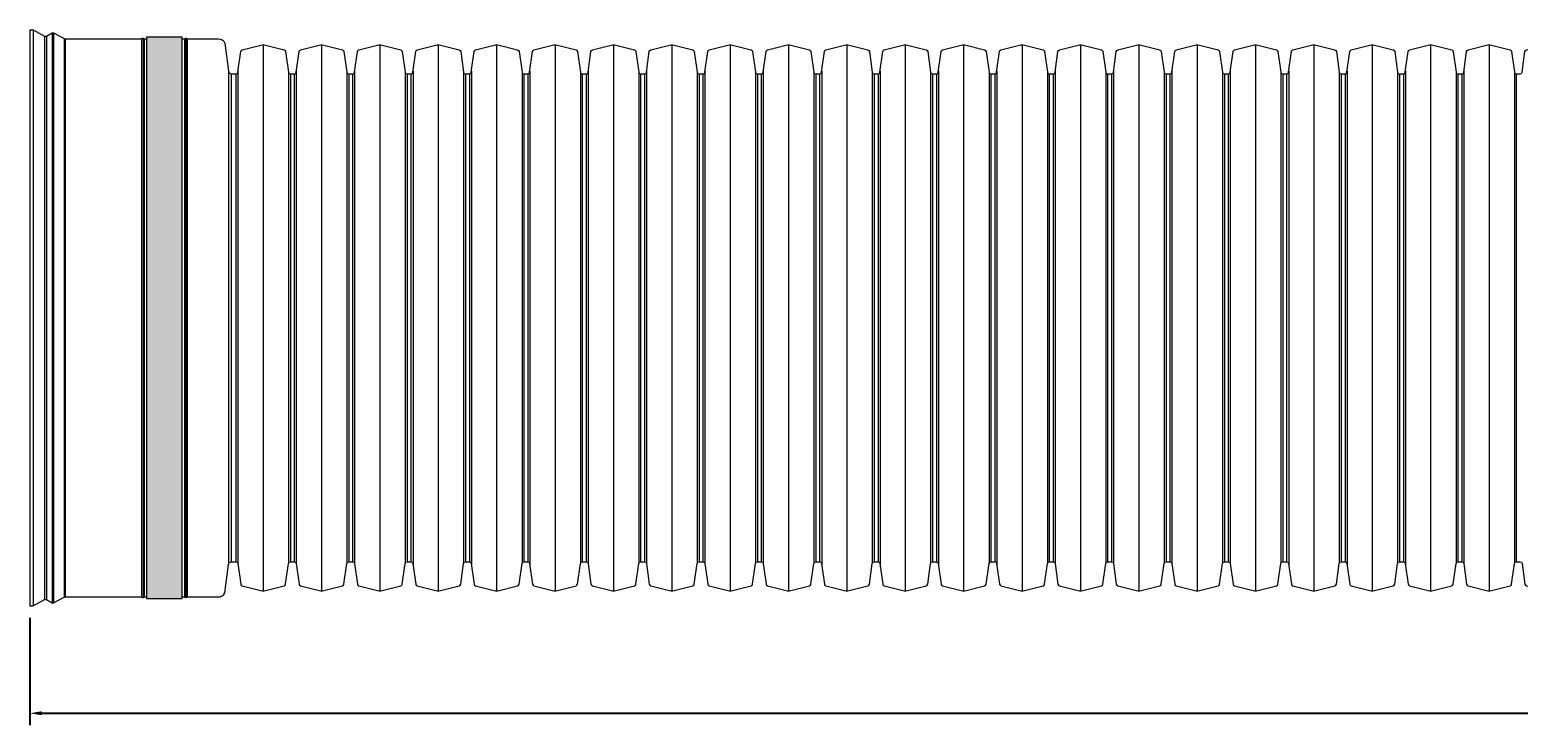
# Model space of a CAD drawing. Units: millimetres. Extents: x 1315 to 8117, y 4524 to 15656.
# Drawn here: x 1348 to 4456, y 4524 to 5976 of the extents above; entities that cross this region are included whole.
import ezdxf

# ---------------------------------------------------------------- set-up
doc = ezdxf.new("R2010")
doc.units = ezdxf.units.MM
doc.layers.get('Defpoints').update_dxf_attribs({"lineweight": 5})
for name, color, linetype, lineweight in [('Dim', 204, 'Continuous', 5), ('GFR-Belt', 9, 'Continuous', 5), ('Pragma-Rib-Layer', 22, 'Continuous', 5)]:
    doc.layers.add(name, color=color, linetype=linetype, lineweight=lineweight)
doc.styles.get("Standard").update_dxf_attribs({"font": 'romans.shx', "width": 0.8})
doc.dimstyles.new('ISO-25', dxfattribs={"dimtxt": 25, "dimasz": 25, "dimexe": 25, "dimexo": 25, "dimgap": 10, "dimtad": 1, "dimdec": 0, "dimtxsty": 'Standard', "dimcen": 25, "dimclrt": 2, "dimadec": 0, "dimazin": 0, "dimtfac": 1, "dimtdec": 0, "dimtmove": 0, "dimatfit": 3, "dimfxl": 1, "dimarcsym": 0})

# ---------------------------------------------------------------- blocks, each defined once
blk = doc.blocks.new('*D27')
at = {"layer": 'Defpoints', "color": 0, "transparency": 16777216}
for p in [(7747, 4865), (1348.1, 4772.9), (7747, 4548.8)]:
    blk.add_point(p, dxfattribs=at)
at = {"layer": 'Dim', "color": 0, "lineweight": -2, "transparency": 16777216}
for p, q in [((7747, 4840), (7747, 4523.8)), ((1348.1, 4747.9), (1348.1, 4523.8)), ((1373.1, 4548.8), (7722, 4548.8))]:
    blk.add_line(p, q, dxfattribs=at)
at = {"layer": 'Dim', "color": 0, "transparency": 16777216}
for points in [[(1373.1, 4552.9), (1373.1, 4544.6), (1348.1, 4548.8)], [(7722, 4552.9), (7722, 4544.6), (7747, 4548.8)]]:
    blk.add_solid(points, dxfattribs=at)
at = {"layer": 'Dim', "color": 2, "transparency": 16777216, "insert": (4547.6, 4571.3), "char_height": 25, "attachment_point": 5}
blk.add_mtext('6399', dxfattribs=at)

msp = doc.modelspace()

# ---------------------------------------------------------------- hatches: boundary and pattern name
at = {"layer": 'GFR-Belt'}
msp.add_hatch(color=256, dxfattribs=at).paths.add_polyline_path([(1591.6, 4788.6), (1666.6, 4788.6), (1666.6, 5960.4), (1591.6, 5960.4)])

# ---------------------------------------------------------------- linework, layer by layer
msp.add_lwpolyline([(1591.6, 4788.6), (1666.6, 4788.6), (1666.6, 5960.4), (1591.6, 5960.4)], close=True, dxfattribs=at)
at = {"layer": 'Pragma-Rib-Layer'}
for p, q in [((1348.1, 5976.2), (1348.1, 4772.9)), ((1355.5, 5976.2), (1355.5, 4772.9)), ((1394.6, 5969.7), (1394.6, 4779.3)), ((1397.4, 5969.7), (1397.4, 4779.3)), ((1378.6, 5962.8), (1378.6, 4786.2)), ((1382.8, 5962.8), (1382.8, 4786.2)), ((1419.9, 5958), (1419.9, 4791.1)), ((1421.8, 5957.4), (1421.8, 4791.6)), ((1581.3, 5957.4), (1581.3, 4791.6)), ((1582.4, 5958), (1582.4, 4791.1)), ((1585.7, 5958), (1585.7, 4791.1)), ((1586.8, 5957.4), (1586.8, 4791.6)), ((1671.2, 5957.4), (1671.2, 4791.6)), ((1672.3, 5958), (1672.3, 4791.1)), ((1675.6, 5958), (1675.6, 4791.1)), ((1676.7, 5957.4), (1676.7, 4791.6)), ((1835.3, 5944.7), (1835.3, 4804.3)), ((1957.2, 5944.7), (1957.2, 4804.3)), ((2079.1, 5944.7), (2079.1, 4804.3)), ((2201, 5944.7), (2201, 4804.3)), ((2322.9, 5944.7), (2322.9, 4804.3)), ((2444.8, 5944.7), (2444.8, 4804.3)), ((2566.7, 5944.7), (2566.7, 4804.3)), ((2688.6, 5944.7), (2688.6, 4804.3)), ((2810.5, 5944.7), (2810.5, 4804.3)), ((2932.3, 5944.7), (2932.3, 4804.3)), ((3054.2, 5944.7), (3054.2, 4804.3)), ((3176.1, 5944.7), (3176.1, 4804.3)), ((3298, 5944.7), (3298, 4804.3)), ((3419.9, 5944.7), (3419.9, 4804.3)), ((3541.8, 5944.7), (3541.8, 4804.3)), ((3663.7, 5944.7), (3663.7, 4804.3)), ((3785.6, 5944.7), (3785.6, 4804.3)), ((3907.5, 5944.7), (3907.5, 4804.3)), ((4029.4, 5944.7), (4029.4, 4804.3)), ((4151.2, 5944.7), (4151.2, 4804.3)), ((4273.1, 5944.7), (4273.1, 4804.3)), ((4395, 5944.7), (4395, 4804.3)), ((1762.8, 5889.5), (1762.8, 4859.6)), ((1768.6, 5884), (1768.6, 4865)), ((1778.4, 5884), (1778.4, 4865)), ((1782.7, 5889.5), (1782.7, 4859.6)), ((1888.3, 5887.5), (1888.3, 4861.6)), ((1892.3, 5884), (1892.3, 4865)), ((1900.3, 5884), (1900.3, 4865)), ((1904.5, 5889.5), (1904.5, 4859.6)), ((2010.2, 5887.5), (2010.2, 4861.6)), ((2014.1, 5884), (2014.1, 4865)), ((2022.2, 5884), (2022.2, 4865)), ((2026.4, 5889.5), (2026.4, 4859.6)), ((2132.1, 5887.5), (2132.1, 4861.6)), ((2136, 5884), (2136, 4865)), ((2144.1, 5884), (2144.1, 4865)), ((2148.3, 5889.5), (2148.3, 4859.6)), ((2254, 5887.5), (2254, 4861.6)), ((2257.9, 5884), (2257.9, 4865)), ((2266, 5884), (2266, 4865)), ((2270.2, 5889.5), (2270.2, 4859.6)), ((2375.9, 5887.5), (2375.9, 4861.6)), ((2379.8, 5884), (2379.8, 4865)), ((2387.9, 5884), (2387.9, 4865)), ((2392.1, 5889.5), (2392.1, 4859.6)), ((2497.7, 5887.5), (2497.7, 4861.6)), ((2501.7, 5884), (2501.7, 4865)), ((2509.7, 5884), (2509.7, 4865)), ((2514, 5889.5), (2514, 4859.6)), ((2619.6, 5887.5), (2619.6, 4861.6)), ((2623.6, 5884), (2623.6, 4865)), ((2631.6, 5884), (2631.6, 4865)), ((2635.9, 5889.5), (2635.9, 4859.6)), ((2741.5, 5887.5), (2741.5, 4861.6)), ((2745.5, 5884), (2745.5, 4865)), ((2753.5, 5884), (2753.5, 4865)), ((2757.8, 5889.5), (2757.8, 4859.6)), ((2863.4, 5887.5), (2863.4, 4861.6)), ((2867.4, 5884), (2867.4, 4865)), ((2875.4, 5884), (2875.4, 4865)), ((2879.7, 5889.5), (2879.7, 4859.6)), ((2985.3, 5887.5), (2985.3, 4861.6)), ((2989.3, 5884), (2989.3, 4865)), ((2997.3, 5884), (2997.3, 4865)), ((3001.6, 5889.5), (3001.6, 4859.6)), ((3107.2, 5887.5), (3107.2, 4861.6)), ((3111.2, 5884), (3111.2, 4865)), ((3119.2, 5884), (3119.2, 4865)), ((3123.4, 5889.5), (3123.4, 4859.6)), ((3229.1, 5887.5), (3229.1, 4861.6)), ((3233, 5884), (3233, 4865)), ((3241.1, 5884), (3241.1, 4865)), ((3245.3, 5889.5), (3245.3, 4859.6)), ((3351, 5887.5), (3351, 4861.6)), ((3354.9, 5884), (3354.9, 4865)), ((3363, 5884), (3363, 4865)), ((3367.2, 5889.5), (3367.2, 4859.6)), ((3472.9, 5887.5), (3472.9, 4861.6)), ((3476.8, 5884), (3476.8, 4865)), ((3484.9, 5884), (3484.9, 4865)), ((3489.1, 5889.5), (3489.1, 4859.6)), ((3594.8, 5887.5), (3594.8, 4861.6)), ((3598.7, 5884), (3598.7, 4865)), ((3606.8, 5884), (3606.8, 4865)), ((3611, 5889.5), (3611, 4859.6)), ((3716.6, 5887.5), (3716.6, 4861.6)), ((3720.6, 5884), (3720.6, 4865)), ((3728.6, 5884), (3728.6, 4865)), ((3732.9, 5889.5), (3732.9, 4859.6)), ((3838.5, 5887.5), (3838.5, 4861.6)), ((3842.5, 5884), (3842.5, 4865)), ((3850.5, 5884), (3850.5, 4865)), ((3854.8, 5889.5), (3854.8, 4859.6)), ((3960.4, 5887.5), (3960.4, 4861.6)), ((3964.4, 5884), (3964.4, 4865)), ((3972.4, 5884), (3972.4, 4865)), ((3976.7, 5889.5), (3976.7, 4859.6)), ((4082.3, 5887.5), (4082.3, 4861.6)), ((4086.3, 5884), (4086.3, 4865)), ((4094.3, 5884), (4094.3, 4865)), ((4098.6, 5889.5), (4098.6, 4859.6)), ((4204.2, 5887.5), (4204.2, 4861.6)), ((4208.2, 5884), (4208.2, 4865)), ((4216.2, 5884), (4216.2, 4865)), ((4220.5, 5889.5), (4220.5, 4859.6)), ((4326.1, 5887.5), (4326.1, 4861.6)), ((4330.1, 5884), (4330.1, 4865)), ((4338.1, 5884), (4338.1, 4865)), ((4342.3, 5889.5), (4342.3, 4859.6)), ((4448, 5887.5), (4448, 4861.6)), ((4451.9, 5884), (4451.9, 4865))]:
    msp.add_line(p, q, dxfattribs=at)
for points in [[(1348.1, 5976.2), (1355.5, 5976.2), (1378.6, 5962.8), (1382.8, 5962.8), (1394.6, 5969.7, -0.269757), (1397.4, 5969.7), (1419.9, 5958, 0.118181), (1421.8, 5957.4), (1581.3, 5957.4, 0.244818), (1582.4, 5958, -0.520854), (1585.7, 5958, 0.244818), (1586.8, 5957.4), (1591.6, 5957.4)], [(1666.6, 5957.4), (1671.2, 5957.4, 0.244818), (1672.3, 5958, -0.520854), (1675.6, 5958, 0.244818), (1676.7, 5957.4), (1741.6, 5957.4, -0.290666), (1755.7, 5948.5), (1762.8, 5889.5, 0.361584), (1768.6, 5884), (1774.4, 5884)], [(1774.4, 5884), (1778.4, 5884, 0.373885), (1782.4, 5887.5), (1788.5, 5930.8, -0.305731), (1791.4, 5934.1), (1833.2, 5944.5, -0.061163), (1835.3, 5944.7, -0.061163), (1837.5, 5944.5), (1879.2, 5934.1, -0.305731), (1882.2, 5930.8), (1888.3, 5887.5, 0.373885), (1892.3, 5884), (1896.3, 5884)], [(1896.3, 5884), (1900.3, 5884, 0.373885), (1904.3, 5887.5), (1910.3, 5930.8, -0.305731), (1913.3, 5934.1), (1955, 5944.5, -0.061163), (1957.2, 5944.7, -0.061163), (1959.4, 5944.5), (2001.1, 5934.1, -0.305731), (2004.1, 5930.8), (2010.2, 5887.5, 0.373885), (2014.1, 5884), (2018.2, 5884)], [(2018.2, 5884), (2022.2, 5884, 0.373885), (2026.2, 5887.5), (2032.2, 5930.8, -0.305731), (2035.2, 5934.1), (2076.9, 5944.5, -0.061163), (2079.1, 5944.7, -0.061163), (2081.3, 5944.5), (2123, 5934.1, -0.305731), (2126, 5930.8), (2132.1, 5887.5, 0.373885), (2136, 5884), (2140.1, 5884)], [(2140.1, 5884), (2144.1, 5884, 0.373885), (2148, 5887.5), (2154.1, 5930.8, -0.305731), (2157.1, 5934.1), (2198.8, 5944.5, -0.061163), (2201, 5944.7, -0.061163), (2203.2, 5944.5), (2244.9, 5934.1, -0.305731), (2247.9, 5930.8), (2254, 5887.5, 0.373885), (2257.9, 5884), (2261.9, 5884)], [(2261.9, 5884), (2266, 5884, 0.373885), (2269.9, 5887.5), (2276, 5930.8, -0.305731), (2279, 5934.1), (2320.7, 5944.5, -0.061163), (2322.9, 5944.7, -0.061163), (2325.1, 5944.5), (2366.8, 5934.1, -0.305731), (2369.8, 5930.8), (2375.9, 5887.5, 0.373885), (2379.8, 5884), (2383.8, 5884)], [(2383.8, 5884), (2387.9, 5884, 0.373885), (2391.8, 5887.5), (2397.9, 5930.8, -0.305731), (2400.9, 5934.1), (2442.6, 5944.5, -0.061163), (2444.8, 5944.7, -0.061163), (2447, 5944.5), (2488.7, 5934.1, -0.305731), (2491.7, 5930.8), (2497.7, 5887.5, 0.373885), (2501.7, 5884), (2505.7, 5884)], [(2505.7, 5884), (2509.7, 5884, 0.373885), (2513.7, 5887.5), (2519.8, 5930.8, -0.305731), (2522.8, 5934.1), (2564.5, 5944.5, -0.061163), (2566.7, 5944.7, -0.061163), (2568.8, 5944.5), (2610.6, 5934.1, -0.305731), (2613.6, 5930.8), (2619.6, 5887.5, 0.373885), (2623.6, 5884), (2627.6, 5884)], [(2627.6, 5884), (2631.6, 5884, 0.373885), (2635.6, 5887.5), (2641.7, 5930.8, -0.305731), (2644.7, 5934.1), (2686.4, 5944.5, -0.061163), (2688.6, 5944.7, -0.061163), (2690.7, 5944.5), (2732.4, 5934.1, -0.305731), (2735.4, 5930.8), (2741.5, 5887.5, 0.373885), (2745.5, 5884), (2749.5, 5884)], [(2749.5, 5884), (2753.5, 5884, 0.373885), (2757.5, 5887.5), (2763.6, 5930.8, -0.305731), (2766.6, 5934.1), (2808.3, 5944.5, -0.061163), (2810.5, 5944.7, -0.061163), (2812.6, 5944.5), (2854.3, 5934.1, -0.305731), (2857.3, 5930.8), (2863.4, 5887.5, 0.373885), (2867.4, 5884), (2871.4, 5884)], [(2871.4, 5884), (2875.4, 5884, 0.373885), (2879.4, 5887.5), (2885.5, 5930.8, -0.305731), (2888.5, 5934.1), (2930.2, 5944.5, -0.061163), (2932.3, 5944.7, -0.061163), (2934.5, 5944.5), (2976.2, 5934.1, -0.305731), (2979.2, 5930.8), (2985.3, 5887.5, 0.373885), (2989.3, 5884), (2993.3, 5884)], [(2993.3, 5884), (2997.3, 5884, 0.373885), (3001.3, 5887.5), (3007.4, 5930.8, -0.305731), (3010.3, 5934.1), (3052.1, 5944.5, -0.061163), (3054.2, 5944.7, -0.061163), (3056.4, 5944.5), (3098.1, 5934.1, -0.305731), (3101.1, 5930.8), (3107.2, 5887.5, 0.373885), (3111.2, 5884), (3115.2, 5884)], [(3115.2, 5884), (3119.2, 5884, 0.373885), (3123.2, 5887.5), (3129.2, 5930.8, -0.305731), (3132.2, 5934.1), (3173.9, 5944.5, -0.061163), (3176.1, 5944.7, -0.061163), (3178.3, 5944.5), (3220, 5934.1, -0.305731), (3223, 5930.8), (3229.1, 5887.5, 0.373885), (3233, 5884), (3237.1, 5884)], [(3237.1, 5884), (3241.1, 5884, 0.373885), (3245.1, 5887.5), (3251.1, 5930.8, -0.305731), (3254.1, 5934.1), (3295.8, 5944.5, -0.061163), (3298, 5944.7, -0.061163), (3300.2, 5944.5), (3341.9, 5934.1, -0.305731), (3344.9, 5930.8), (3351, 5887.5, 0.373885), (3354.9, 5884), (3359, 5884)], [(3359, 5884), (3363, 5884, 0.373885), (3366.9, 5887.5), (3373, 5930.8, -0.305731), (3376, 5934.1), (3417.7, 5944.5, -0.061163), (3419.9, 5944.7, -0.061163), (3422.1, 5944.5), (3463.8, 5934.1, -0.305731), (3466.8, 5930.8), (3472.9, 5887.5, 0.373885), (3476.8, 5884), (3480.8, 5884)], [(3480.8, 5884), (3484.9, 5884, 0.373885), (3488.8, 5887.5), (3494.9, 5930.8, -0.305731), (3497.9, 5934.1), (3539.6, 5944.5, -0.061163), (3541.8, 5944.7, -0.061163), (3544, 5944.5), (3585.7, 5934.1, -0.305731), (3588.7, 5930.8), (3594.8, 5887.5, 0.373885), (3598.7, 5884), (3602.7, 5884)], [(3602.7, 5884), (3606.8, 5884, 0.373885), (3610.7, 5887.5), (3616.8, 5930.8, -0.305731), (3619.8, 5934.1), (3661.5, 5944.5, -0.061163), (3663.7, 5944.7, -0.061163), (3665.9, 5944.5), (3707.6, 5934.1, -0.305731), (3710.6, 5930.8), (3716.6, 5887.5, 0.373885), (3720.6, 5884), (3724.6, 5884)], [(3724.6, 5884), (3728.6, 5884, 0.373885), (3732.6, 5887.5), (3738.7, 5930.8, -0.305731), (3741.7, 5934.1), (3783.4, 5944.5, -0.061163), (3785.6, 5944.7, -0.061163), (3787.7, 5944.5), (3829.5, 5934.1, -0.305731), (3832.5, 5930.8), (3838.5, 5887.5, 0.373885), (3842.5, 5884), (3846.5, 5884)], [(3846.5, 5884), (3850.5, 5884, 0.373885), (3854.5, 5887.5), (3860.6, 5930.8, -0.305731), (3863.6, 5934.1), (3905.3, 5944.5, -0.061163), (3907.5, 5944.7, -0.061163), (3909.6, 5944.5), (3951.3, 5934.1, -0.305731), (3954.3, 5930.8), (3960.4, 5887.5, 0.373885), (3964.4, 5884), (3968.4, 5884)], [(3968.4, 5884), (3972.4, 5884, 0.373885), (3976.4, 5887.5), (3982.5, 5930.8, -0.305731), (3985.5, 5934.1), (4027.2, 5944.5, -0.061163), (4029.4, 5944.7, -0.061163), (4031.5, 5944.5), (4073.2, 5934.1, -0.305731), (4076.2, 5930.8), (4082.3, 5887.5, 0.373885), (4086.3, 5884), (4090.3, 5884)], [(4090.3, 5884), (4094.3, 5884, 0.373885), (4098.3, 5887.5), (4104.4, 5930.8, -0.305731), (4107.4, 5934.1), (4149.1, 5944.5, -0.061163), (4151.2, 5944.7, -0.061163), (4153.4, 5944.5), (4195.1, 5934.1, -0.305731), (4198.1, 5930.8), (4204.2, 5887.5, 0.373885), (4208.2, 5884), (4212.2, 5884)], [(4212.2, 5884), (4216.2, 5884, 0.373885), (4220.2, 5887.5), (4226.3, 5930.8, -0.305731), (4229.2, 5934.1), (4271, 5944.5, -0.061163), (4273.1, 5944.7, -0.061163), (4275.3, 5944.5), (4317, 5934.1, -0.305731), (4320, 5930.8), (4326.1, 5887.5, 0.373885), (4330.1, 5884), (4334.1, 5884)], [(4334.1, 5884), (4338.1, 5884, 0.373885), (4342.1, 5887.5), (4348.1, 5930.8, -0.305731), (4351.1, 5934.1), (4392.8, 5944.5, -0.061163), (4395, 5944.7, -0.061163), (4397.2, 5944.5), (4438.9, 5934.1, -0.305731), (4441.9, 5930.8), (4448, 5887.5, 0.373885), (4451.9, 5884), (4456, 5884)], [(4456, 5884), (4460, 5884, 0.373885), (4464, 5887.5), (4470, 5930.8, -0.305731), (4473, 5934.1), (4514.7, 5944.5, -0.061163), (4516.9, 5944.7, -0.061163), (4519.1, 5944.5), (4560.8, 5934.1, -0.305731), (4563.8, 5930.8), (4569.9, 5887.5, 0.373885), (4573.8, 5884), (4577.9, 5884)], [(1666.6, 4791.6), (1671.2, 4791.6, -0.244818), (1672.3, 4791.1, 0.520854), (1675.6, 4791.1, -0.244818), (1676.7, 4791.6), (1741.6, 4791.6, 0.290666), (1755.7, 4800.6), (1762.8, 4859.6, -0.361584), (1768.6, 4865), (1774.4, 4865)], [(1774.4, 4865), (1778.4, 4865, -0.373885), (1782.4, 4861.6), (1788.5, 4818.3, 0.305731), (1791.4, 4815), (1833.2, 4804.6, 0.061163), (1835.3, 4804.3, 0.061163), (1837.5, 4804.6), (1879.2, 4815, 0.305731), (1882.2, 4818.3), (1888.3, 4861.6, -0.373885), (1892.3, 4865), (1896.3, 4865)], [(1896.3, 4865), (1900.3, 4865, -0.373885), (1904.3, 4861.6), (1910.3, 4818.3, 0.305731), (1913.3, 4815), (1955, 4804.6, 0.061163), (1957.2, 4804.3, 0.061163), (1959.4, 4804.6), (2001.1, 4815, 0.305731), (2004.1, 4818.3), (2010.2, 4861.6, -0.373885), (2014.1, 4865), (2018.2, 4865)], [(2018.2, 4865), (2022.2, 4865, -0.373885), (2026.2, 4861.6), (2032.2, 4818.3, 0.305731), (2035.2, 4815), (2076.9, 4804.6, 0.061163), (2079.1, 4804.3, 0.061163), (2081.3, 4804.6), (2123, 4815, 0.305731), (2126, 4818.3), (2132.1, 4861.6, -0.373885), (2136, 4865), (2140.1, 4865)], [(2140.1, 4865), (2144.1, 4865, -0.373885), (2148, 4861.6), (2154.1, 4818.3, 0.305731), (2157.1, 4815), (2198.8, 4804.6, 0.061163), (2201, 4804.3, 0.061163), (2203.2, 4804.6), (2244.9, 4815, 0.305731), (2247.9, 4818.3), (2254, 4861.6, -0.373885), (2257.9, 4865), (2261.9, 4865)], [(2261.9, 4865), (2266, 4865, -0.373885), (2269.9, 4861.6), (2276, 4818.3, 0.305731), (2279, 4815), (2320.7, 4804.6, 0.061163), (2322.9, 4804.3, 0.061163), (2325.1, 4804.6), (2366.8, 4815, 0.305731), (2369.8, 4818.3), (2375.9, 4861.6, -0.373885), (2379.8, 4865), (2383.8, 4865)], [(2383.8, 4865), (2387.9, 4865, -0.373885), (2391.8, 4861.6), (2397.9, 4818.3, 0.305731), (2400.9, 4815), (2442.6, 4804.6, 0.061163), (2444.8, 4804.3, 0.061163), (2447, 4804.6), (2488.7, 4815, 0.305731), (2491.7, 4818.3), (2497.7, 4861.6, -0.373885), (2501.7, 4865), (2505.7, 4865)], [(2505.7, 4865), (2509.7, 4865, -0.373885), (2513.7, 4861.6), (2519.8, 4818.3, 0.305731), (2522.8, 4815), (2564.5, 4804.6, 0.061163), (2566.7, 4804.3, 0.061163), (2568.8, 4804.6), (2610.6, 4815, 0.305731), (2613.6, 4818.3), (2619.6, 4861.6, -0.373885), (2623.6, 4865), (2627.6, 4865)], [(2627.6, 4865), (2631.6, 4865, -0.373885), (2635.6, 4861.6), (2641.7, 4818.3, 0.305731), (2644.7, 4815), (2686.4, 4804.6, 0.061163), (2688.6, 4804.3, 0.061163), (2690.7, 4804.6), (2732.4, 4815, 0.305731), (2735.4, 4818.3), (2741.5, 4861.6, -0.373885), (2745.5, 4865), (2749.5, 4865)], [(2749.5, 4865), (2753.5, 4865, -0.373885), (2757.5, 4861.6), (2763.6, 4818.3, 0.305731), (2766.6, 4815), (2808.3, 4804.6, 0.061163), (2810.5, 4804.3, 0.061163), (2812.6, 4804.6), (2854.3, 4815, 0.305731), (2857.3, 4818.3), (2863.4, 4861.6, -0.373885), (2867.4, 4865), (2871.4, 4865)], [(2871.4, 4865), (2875.4, 4865, -0.373885), (2879.4, 4861.6), (2885.5, 4818.3, 0.305731), (2888.5, 4815), (2930.2, 4804.6, 0.061163), (2932.3, 4804.3, 0.061163), (2934.5, 4804.6), (2976.2, 4815, 0.305731), (2979.2, 4818.3), (2985.3, 4861.6, -0.373885), (2989.3, 4865), (2993.3, 4865)], [(2993.3, 4865), (2997.3, 4865, -0.373885), (3001.3, 4861.6), (3007.4, 4818.3, 0.305731), (3010.3, 4815), (3052.1, 4804.6, 0.061163), (3054.2, 4804.3, 0.061163), (3056.4, 4804.6), (3098.1, 4815, 0.305731), (3101.1, 4818.3), (3107.2, 4861.6, -0.373885), (3111.2, 4865), (3115.2, 4865)], [(3115.2, 4865), (3119.2, 4865, -0.373885), (3123.2, 4861.6), (3129.2, 4818.3, 0.305731), (3132.2, 4815), (3173.9, 4804.6, 0.061163), (3176.1, 4804.3, 0.061163), (3178.3, 4804.6), (3220, 4815, 0.305731), (3223, 4818.3), (3229.1, 4861.6, -0.373885), (3233, 4865), (3237.1, 4865)], [(3237.1, 4865), (3241.1, 4865, -0.373885), (3245.1, 4861.6), (3251.1, 4818.3, 0.305731), (3254.1, 4815), (3295.8, 4804.6, 0.061163), (3298, 4804.3, 0.061163), (3300.2, 4804.6), (3341.9, 4815, 0.305731), (3344.9, 4818.3), (3351, 4861.6, -0.373885), (3354.9, 4865), (3359, 4865)], [(3359, 4865), (3363, 4865, -0.373885), (3366.9, 4861.6), (3373, 4818.3, 0.305731), (3376, 4815), (3417.7, 4804.6, 0.061163), (3419.9, 4804.3, 0.061163), (3422.1, 4804.6), (3463.8, 4815, 0.305731), (3466.8, 4818.3), (3472.9, 4861.6, -0.373885), (3476.8, 4865), (3480.8, 4865)], [(3480.8, 4865), (3484.9, 4865, -0.373885), (3488.8, 4861.6), (3494.9, 4818.3, 0.305731), (3497.9, 4815), (3539.6, 4804.6, 0.061163), (3541.8, 4804.3, 0.061163), (3544, 4804.6), (3585.7, 4815, 0.305731), (3588.7, 4818.3), (3594.8, 4861.6, -0.373885), (3598.7, 4865), (3602.7, 4865)], [(3602.7, 4865), (3606.8, 4865, -0.373885), (3610.7, 4861.6), (3616.8, 4818.3, 0.305731), (3619.8, 4815), (3661.5, 4804.6, 0.061163), (3663.7, 4804.3, 0.061163), (3665.9, 4804.6), (3707.6, 4815, 0.305731), (3710.6, 4818.3), (3716.6, 4861.6, -0.373885), (3720.6, 4865), (3724.6, 4865)], [(3724.6, 4865), (3728.6, 4865, -0.373885), (3732.6, 4861.6), (3738.7, 4818.3, 0.305731), (3741.7, 4815), (3783.4, 4804.6, 0.061163), (3785.6, 4804.3, 0.061163), (3787.7, 4804.6), (3829.5, 4815, 0.305731), (3832.5, 4818.3), (3838.5, 4861.6, -0.373885), (3842.5, 4865), (3846.5, 4865)], [(3846.5, 4865), (3850.5, 4865, -0.373885), (3854.5, 4861.6), (3860.6, 4818.3, 0.305731), (3863.6, 4815), (3905.3, 4804.6, 0.061163), (3907.5, 4804.3, 0.061163), (3909.6, 4804.6), (3951.3, 4815, 0.305731), (3954.3, 4818.3), (3960.4, 4861.6, -0.373885), (3964.4, 4865), (3968.4, 4865)], [(3968.4, 4865), (3972.4, 4865, -0.373885), (3976.4, 4861.6), (3982.5, 4818.3, 0.305731), (3985.5, 4815), (4027.2, 4804.6, 0.061163), (4029.4, 4804.3, 0.061163), (4031.5, 4804.6), (4073.2, 4815, 0.305731), (4076.2, 4818.3), (4082.3, 4861.6, -0.373885), (4086.3, 4865), (4090.3, 4865)], [(4090.3, 4865), (4094.3, 4865, -0.373885), (4098.3, 4861.6), (4104.4, 4818.3, 0.305731), (4107.4, 4815), (4149.1, 4804.6, 0.061163), (4151.2, 4804.3, 0.061163), (4153.4, 4804.6), (4195.1, 4815, 0.305731), (4198.1, 4818.3), (4204.2, 4861.6, -0.373885), (4208.2, 4865), (4212.2, 4865)], [(4212.2, 4865), (4216.2, 4865, -0.373885), (4220.2, 4861.6), (4226.3, 4818.3, 0.305731), (4229.2, 4815), (4271, 4804.6, 0.061163), (4273.1, 4804.3, 0.061163), (4275.3, 4804.6), (4317, 4815, 0.305731), (4320, 4818.3), (4326.1, 4861.6, -0.373885), (4330.1, 4865), (4334.1, 4865)], [(4334.1, 4865), (4338.1, 4865, -0.373885), (4342.1, 4861.6), (4348.1, 4818.3, 0.305731), (4351.1, 4815), (4392.8, 4804.6, 0.061163), (4395, 4804.3, 0.061163), (4397.2, 4804.6), (4438.9, 4815, 0.305731), (4441.9, 4818.3), (4448, 4861.6, -0.373885), (4451.9, 4865), (4456, 4865)], [(4456, 4865), (4460, 4865, -0.373885), (4464, 4861.6), (4470, 4818.3, 0.305731), (4473, 4815), (4514.7, 4804.6, 0.061163), (4516.9, 4804.3, 0.061163), (4519.1, 4804.6), (4560.8, 4815, 0.305731), (4563.8, 4818.3), (4569.9, 4861.6, -0.373885), (4573.8, 4865), (4577.9, 4865)], [(1348.1, 4772.9), (1355.5, 4772.9), (1378.6, 4786.2), (1382.8, 4786.2), (1394.6, 4779.3, 0.269757), (1397.4, 4779.3), (1419.9, 4791.1, -0.118181), (1421.8, 4791.6), (1581.3, 4791.6, -0.244818), (1582.4, 4791.1, 0.520854), (1585.7, 4791.1, -0.244818), (1586.8, 4791.6), (1591.6, 4791.6)]]:
    msp.add_lwpolyline(points, format="xyb", dxfattribs=at)

# ---------------------------------------------------------------- dimensions: what is measured, and where the dimension line sits
at = {"layer": 'Dim'}
dim = msp.add_linear_dim(base=(7747, 4548.8), p1=(1348.1, 4772.9), p2=(7747, 4865), dimstyle='ISO-25', dxfattribs=at)
dim.commit()
dim.dimension.update_dxf_attribs({"geometry": '*D27', "text_midpoint": (4547.6, 4571.3)})

doc.saveas('drawing.dxf')
